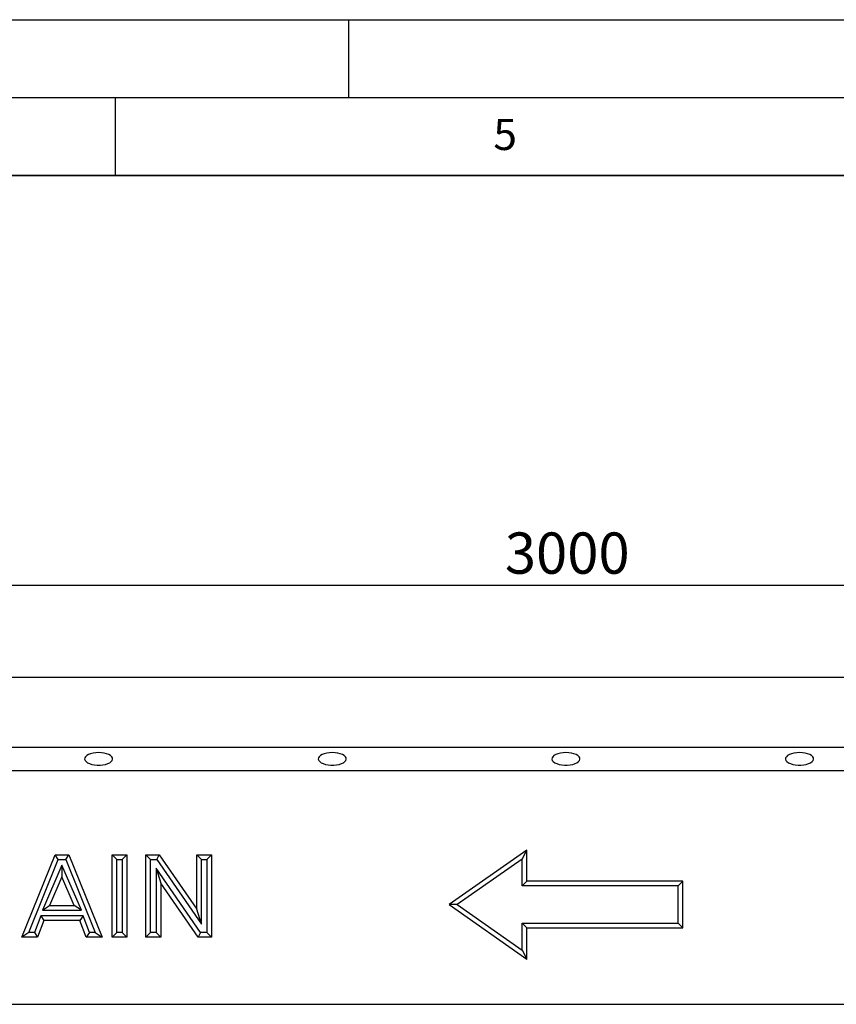
# Model space of a CAD drawing. Units: millimetres. Extents: x 0 to 420, y 0 to 297.
# Drawn here: x 209 to 261, y 234 to 297 of the extents above; entities that cross this region are included whole.
import ezdxf

# ---------------------------------------------------------------- set-up
doc = ezdxf.new("R2010")
doc.units = ezdxf.units.MM
doc.layers.add('LINIEN-DICK', color=7, linetype='Continuous', lineweight=35)
for name, color, linetype in [('LINIEN-DÜNN', 7, 'Continuous'), ('SLD-0', 179, 'Continuous'), ('VORLAGE_TEXT', 7, 'Continuous')]:
    doc.layers.add(name, color=color, linetype=linetype)
doc.styles.add('SLDTEXTSTYLE0', font='TXT', dxfattribs={"width": 0.605})
doc.dimstyles.new('SLDDIMSTYLE0', dxfattribs={"dimtxt": 2.568319, "dimasz": 2.5, "dimexe": 0, "dimexo": 0.0625, "dimgap": 0.64208, "dimtad": 1, "dimlfac": 10, "dimrnd": 1e-09, "dimzin": 12, "dimdsep": 46, "dimtxsty": 'SLDTEXTSTYLE0', "dimsah": 1, "dimcen": 0.09, "dimadec": 0, "dimazin": 3, "dimtfac": 1, "dimtofl": 0, "dimtmove": 0, "dimatfit": 3, "dimfxl": 0, "dimfrac": 2, "dimtolj": 1, "dimtzin": 12, "dimarcsym": 0})

# ---------------------------------------------------------------- blocks, each defined once
blk = doc.blocks.new('_D')
at = {"layer": 'SLD-0'}
for p, q in [((93.942, 255.808), (93.942, 261.678)), ((393.942, 255.808), (393.942, 261.678)), ((393.942, 260.678), (93.942, 260.678))]:
    blk.add_line(p, q, dxfattribs=at)
for points in [[(93.942, 260.678), (96.442, 260.297), (96.442, 261.059)], [(393.942, 260.678), (391.442, 261.059), (391.442, 260.297)]]:
    blk.add_solid(points, dxfattribs=at)
at = {"layer": 'SLD-0', "insert": (240.022, 264.089), "char_height": 2.6458, "attachment_point": 1, "style": 'SLDTEXTSTYLE0'}
blk.add_mtext('3000', dxfattribs=at)

msp = doc.modelspace()

# ---------------------------------------------------------------- linework, layer by layer
at = {"color": 7, "linetype": 'Continuous', "lineweight": 25}
for p, q in [((93.9417, 254.808), (393.9417, 254.808)), ((93.9417, 250.308), (393.9417, 250.308)), ((93.9417, 248.808), (393.9417, 248.808)), ((209.0084, 238.108), (211.1465, 243.3996)), ((211.1465, 243.3996), (212.0274, 243.3996)), ((211.3488, 243.0996), (211.1465, 243.3996)), ((211.825, 243.0996), (212.0274, 243.3996)), ((212.0274, 243.3996), (214.1644, 238.108)), ((214.8089, 243.3996), (215.7587, 243.3996)), ((214.8089, 238.108), (214.8089, 243.3996)), ((215.1089, 243.0996), (214.8089, 243.3996)), ((215.4587, 243.0996), (215.7587, 243.3996)), ((215.7587, 243.3996), (215.7587, 238.108)), ((216.9798, 243.3996), (217.8353, 243.3996)), ((216.9798, 238.108), (216.9798, 243.3996)), ((217.2798, 243.0996), (216.9798, 243.3996)), ((217.6777, 243.0996), (217.8353, 243.3996)), ((217.8353, 243.3996), (220.2362, 239.9174)), ((220.2362, 243.3996), (221.186, 243.3996)), ((220.2362, 239.9174), (220.2362, 243.3996)), ((220.5362, 243.0996), (220.2362, 243.3996)), ((220.886, 243.0996), (221.186, 243.3996)), ((221.186, 243.3996), (221.186, 238.108)), ((241.4417, 243.708), (236.4417, 240.208)), ((241.1417, 243.1318), (241.4417, 243.708)), ((241.4417, 241.708), (241.4417, 243.708)), ((209.4532, 238.408), (211.3488, 243.0996)), ((211.5864, 242.7373), (210.3372, 239.8432)), ((211.3488, 243.0996), (211.825, 243.0996)), ((211.5864, 242.7373), (211.5864, 241.9802)), ((212.8355, 239.8432), (211.5864, 242.7373)), ((211.825, 243.0996), (213.7197, 238.408)), ((215.1089, 238.408), (215.1089, 243.0996)), ((215.1089, 243.0996), (215.4587, 243.0996)), ((215.4587, 243.0996), (215.4587, 238.408)), ((217.2798, 243.0996), (217.6777, 243.0996)), ((217.2798, 238.408), (217.2798, 243.0996)), ((217.6777, 243.0996), (220.5362, 238.9538)), ((220.5362, 243.0996), (220.886, 243.0996)), ((220.5362, 238.9538), (220.5362, 243.0996)), ((220.886, 243.0996), (220.886, 238.408)), ((241.1417, 243.1318), (236.9648, 240.208)), ((241.1417, 241.408), (241.1417, 243.1318)), ((217.6296, 242.5428), (217.9296, 241.5795)), ((220.4817, 238.408), (217.6296, 242.5428)), ((217.6296, 242.5428), (217.6296, 238.408)), ((211.5864, 241.9802), (210.7935, 240.1432)), ((212.3793, 240.1432), (211.5864, 241.9802)), ((217.9296, 241.5795), (217.9296, 238.108)), ((220.3242, 238.108), (217.9296, 241.5795)), ((241.1417, 241.408), (241.4417, 241.708)), ((251.1417, 241.408), (241.1417, 241.408)), ((251.4417, 241.708), (241.4417, 241.708)), ((251.1417, 241.408), (251.4417, 241.708)), ((251.1417, 239.008), (251.1417, 241.408)), ((251.4417, 238.708), (251.4417, 241.708)), ((210.3372, 239.8432), (210.7935, 240.1432)), ((210.7935, 240.1432), (212.3793, 240.1432)), ((212.8355, 239.8432), (212.3793, 240.1432)), ((236.4417, 240.208), (241.4417, 236.708)), ((236.9648, 240.208), (236.4417, 240.208)), ((236.9648, 240.208), (241.1417, 237.2841)), ((210.3372, 239.8432), (212.8355, 239.8432)), ((220.5362, 238.9538), (220.2362, 239.9174)), ((210.2259, 239.4934), (209.8146, 238.408)), ((210.4331, 239.1934), (210.0218, 238.108)), ((210.2259, 239.4934), (210.4331, 239.1934)), ((212.9458, 239.4934), (210.2259, 239.4934)), ((212.7386, 239.1934), (210.4331, 239.1934)), ((212.9458, 239.4934), (212.7386, 239.1934)), ((213.1499, 238.108), (212.7386, 239.1934)), ((213.3571, 238.408), (212.9458, 239.4934)), ((241.1417, 239.008), (241.4417, 238.708)), ((241.1417, 239.008), (251.1417, 239.008)), ((241.1417, 237.2841), (241.1417, 239.008)), ((251.1417, 239.008), (251.4417, 238.708)), ((209.4532, 238.408), (209.0084, 238.108)), ((209.8146, 238.408), (209.4532, 238.408)), ((209.8146, 238.408), (210.0218, 238.108)), ((213.3571, 238.408), (213.1499, 238.108)), ((213.7197, 238.408), (213.3571, 238.408)), ((213.7197, 238.408), (214.1644, 238.108)), ((215.1089, 238.408), (214.8089, 238.108)), ((215.4587, 238.408), (215.1089, 238.408)), ((215.4587, 238.408), (215.7587, 238.108)), ((217.2798, 238.408), (216.9798, 238.108)), ((217.6296, 238.408), (217.2798, 238.408)), ((217.6296, 238.408), (217.9296, 238.108)), ((220.4817, 238.408), (220.3242, 238.108)), ((220.886, 238.408), (220.4817, 238.408)), ((220.886, 238.408), (221.186, 238.108)), ((241.4417, 236.708), (241.4417, 238.708)), ((241.4417, 238.708), (251.4417, 238.708)), ((210.0218, 238.108), (209.0084, 238.108)), ((214.1644, 238.108), (213.1499, 238.108)), ((215.7587, 238.108), (214.8089, 238.108)), ((217.9296, 238.108), (216.9798, 238.108)), ((221.186, 238.108), (220.3242, 238.108)), ((241.1417, 237.2841), (241.4417, 236.708)), ((96.9417, 233.808), (396.7417, 233.808))]:
    msp.add_line(p, q, dxfattribs=at)
at = {"color": 7, "linetype": 'Continuous', "lineweight": 25, "flags": 128}
for points in [[(213.9417, 249.9605), (213.7605, 249.9522), (213.5868, 249.9278), (213.4275, 249.8883), (213.2894, 249.8353), (213.1779, 249.7709), (213.0977, 249.6978), (213.0521, 249.6189), (213.0428, 249.5376), (213.0704, 249.4571), (213.1337, 249.3807), (213.23, 249.3116), (213.3554, 249.2526), (213.5049, 249.2061), (213.6723, 249.1739), (213.8506, 249.1575), (214.0327, 249.1575), (214.2111, 249.1739), (214.3785, 249.2061), (214.5279, 249.2526), (214.6534, 249.3116), (214.7497, 249.3807), (214.8129, 249.4571), (214.8405, 249.5376), (214.8313, 249.6189), (214.7857, 249.6978), (214.7055, 249.7709), (214.594, 249.8353), (214.4558, 249.8883), (214.2966, 249.9278), (214.1228, 249.9522), (213.9417, 249.9605)], [(228.9417, 249.9605), (228.7605, 249.9522), (228.5868, 249.9278), (228.4275, 249.8883), (228.2894, 249.8353), (228.1779, 249.7709), (228.0977, 249.6978), (228.0521, 249.6189), (228.0428, 249.5376), (228.0704, 249.4571), (228.1337, 249.3807), (228.23, 249.3116), (228.3554, 249.2526), (228.5049, 249.2061), (228.6723, 249.1739), (228.8506, 249.1575), (229.0327, 249.1575), (229.2111, 249.1739), (229.3785, 249.2061), (229.5279, 249.2526), (229.6534, 249.3116), (229.7497, 249.3807), (229.8129, 249.4571), (229.8405, 249.5376), (229.8313, 249.6189), (229.7857, 249.6978), (229.7055, 249.7709), (229.594, 249.8353), (229.4558, 249.8883), (229.2966, 249.9278), (229.1228, 249.9522), (228.9417, 249.9605)], [(243.9417, 249.9605), (243.7605, 249.9522), (243.5868, 249.9278), (243.4275, 249.8883), (243.2894, 249.8353), (243.1779, 249.7709), (243.0977, 249.6978), (243.0521, 249.6189), (243.0428, 249.5376), (243.0704, 249.4571), (243.1337, 249.3807), (243.23, 249.3116), (243.3554, 249.2526), (243.5049, 249.2061), (243.6723, 249.1739), (243.8506, 249.1575), (244.0327, 249.1575), (244.2111, 249.1739), (244.3785, 249.2061), (244.5279, 249.2526), (244.6534, 249.3116), (244.7497, 249.3807), (244.8129, 249.4571), (244.8405, 249.5376), (244.8313, 249.6189), (244.7857, 249.6978), (244.7055, 249.7709), (244.594, 249.8353), (244.4558, 249.8883), (244.2966, 249.9278), (244.1228, 249.9522), (243.9417, 249.9605)], [(258.9417, 249.9605), (258.7605, 249.9522), (258.5868, 249.9278), (258.4275, 249.8883), (258.2894, 249.8353), (258.1779, 249.7709), (258.0977, 249.6978), (258.0521, 249.6189), (258.0428, 249.5376), (258.0704, 249.4571), (258.1337, 249.3807), (258.23, 249.3116), (258.3554, 249.2526), (258.5049, 249.2061), (258.6723, 249.1739), (258.8506, 249.1575), (259.0327, 249.1575), (259.2111, 249.1739), (259.3785, 249.2061), (259.5279, 249.2526), (259.6534, 249.3116), (259.7497, 249.3807), (259.8129, 249.4571), (259.8405, 249.5376), (259.8313, 249.6189), (259.7857, 249.6978), (259.7055, 249.7709), (259.594, 249.8353), (259.4558, 249.8883), (259.2966, 249.9278), (259.1228, 249.9522), (258.9417, 249.9605)]]:
    msp.add_lwpolyline(points, dxfattribs=at)
at = {"layer": 'LINIEN-DICK'}
msp.add_line((410, 287), (20, 287), dxfattribs=at)
at = {"layer": 'LINIEN-DÜNN'}
for p, q in [((0, 297), (420, 297)), ((230, 292), (230, 297)), ((15, 292), (415, 292)), ((215, 292), (215, 287))]:
    msp.add_line(p, q, dxfattribs=at)

# ---------------------------------------------------------------- texts
at = {"layer": 'VORLAGE_TEXT', "insert": (240.0418, 290.6369), "char_height": 2, "attachment_point": 2, "style": 'SLDTEXTSTYLE0'}
msp.add_mtext('5', dxfattribs=at)

# ---------------------------------------------------------------- dimensions: what is measured, and where the dimension line sits
at = {"layer": 'SLD-0'}
dim = msp.add_linear_dim(base=(93.9417, 260.6779), p1=(393.9417, 254.808), p2=(93.9417, 254.808), dimstyle='SLDDIMSTYLE0', dxfattribs=at)
dim.commit()
dim.dimension.update_dxf_attribs({"geometry": '_D', "text_midpoint": (243.9417, 260.6779), "dimtype": 160})

doc.saveas('drawing.dxf')
